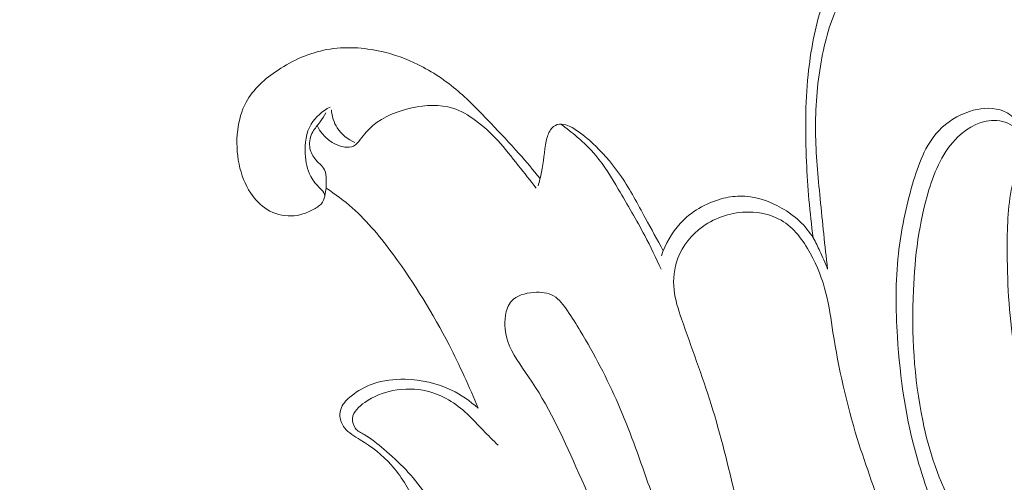
# Model space of a CAD drawing. Units: centimetres. Extents: x 35 to 718, y -760 to 118.
# Drawn here: x 372 to 377, y -423 to -421 of the extents above; entities that cross this region are included whole.
import ezdxf

# ---------------------------------------------------------------- set-up
doc = ezdxf.new("R2010")
doc.units = ezdxf.units.CM
doc.header["$MEASUREMENT"] = 0
doc.layers.add('layer 1', color=7, linetype='Continuous')

msp = doc.modelspace()

# ---------------------------------------------------------------- linework, layer by layer
at = {"layer": 'layer 1', "color": 250, "lineweight": 20}
for points, knots in [([(35.02863, -760.47716), (35.02863, -760.47716), (35.02863, 117.52281), (35.02863, 117.52281), (35.02863, 117.52281), (35.02863, 117.52281), (718.35909, 117.52281), (718.35909, 117.52281), (718.35909, 117.52281), (718.35909, 117.52281), (718.35909, -760.47716), (718.35909, -760.47716), (718.35909, -760.47716), (718.35909, -760.47716), (35.02863, -760.47716), (35.02863, -760.47716)], [0, 0, 0, 0, 0.2, 0.2, 0.2, 0.2, 0.4, 0.4, 0.4, 0.4, 0.6, 0.6, 0.6, 0.6, 1, 1, 1, 1]), ([(126.84619, -64.35904), (126.84619, -64.35904), (126.84619, -464.35906), (126.84619, -464.35906), (126.84619, -464.35906), (126.84619, -464.35906), (626.84627, -464.35906), (626.84627, -464.35906), (626.84627, -464.35906), (626.84627, -464.35906), (626.84627, -64.35904), (626.84627, -64.35904), (626.84627, -64.35904), (626.84627, -64.35904), (126.84619, -64.35904), (126.84619, -64.35904)], [0, 0, 0, 0, 0.2, 0.2, 0.2, 0.2, 0.4, 0.4, 0.4, 0.4, 0.6, 0.6, 0.6, 0.6, 1, 1, 1, 1]), ([(375.89721, -422.10257), (375.88201, -421.98027), (375.87021, -421.85767), (375.85831, -421.73487), (375.85831, -421.73487), (375.84691, -421.61777), (375.83541, -421.50057), (375.83391, -421.38317), (375.83391, -421.38317), (375.83241, -421.26087), (375.84171, -421.13847), (375.86311, -421.01707), (375.86311, -421.01707), (375.88191, -420.91087), (375.90991, -420.80547), (375.95891, -420.71027), (375.95891, -420.71027), (375.99541, -420.63937), (376.04351, -420.57417), (376.09971, -420.51608), (376.09971, -420.51608), (376.15211, -420.46198), (376.21161, -420.41408), (376.27861, -420.38058), (376.27861, -420.38058), (376.31961, -420.36018), (376.36331, -420.34508), (376.40931, -420.33778), (376.40931, -420.33778), (376.44291, -420.33238), (376.47771, -420.33118), (376.50991, -420.34118), (376.50991, -420.34118), (376.53631, -420.34948), (376.56101, -420.36538), (376.57841, -420.38688), (376.57841, -420.38688), (376.58821, -420.39888), (376.59571, -420.41268), (376.60641, -420.42348), (376.60641, -420.42348), (376.61771, -420.43498), (376.63261, -420.44298), (376.64901, -420.44838), (376.64901, -420.44838), (376.68141, -420.45908), (376.71981, -420.45958), (376.74681, -420.44288), (376.74681, -420.44288), (376.77121, -420.42778), (376.78631, -420.39858), (376.79361, -420.36888), (376.79361, -420.36888), (376.80311, -420.33008), (376.79921, -420.29038), (376.78391, -420.25548), (376.78391, -420.25548), (376.76661, -420.21628), (376.73481, -420.18318), (376.69801, -420.15998), (376.69801, -420.15998), (376.64231, -420.12488), (376.57501, -420.11228), (376.50851, -420.11238), (376.50851, -420.11238), (376.42951, -420.11248), (376.35171, -420.13048), (376.28211, -420.16428), (376.28211, -420.16428), (376.18561, -420.21108), (376.10501, -420.28848), (376.04031, -420.37508), (376.04031, -420.37508), (375.96181, -420.48038), (375.90681, -420.59927), (375.86771, -420.72277), (375.86771, -420.72277), (375.83031, -420.84097), (375.80751, -420.96337), (375.79501, -421.08647), (375.79501, -421.08647), (375.77971, -421.23727), (375.78001, -421.38917), (375.78661, -421.54057), (375.78661, -421.54057), (375.79251, -421.67407), (375.80341, -421.80727), (375.82161, -421.93947)], [0, 0, 0, 0, 0.0434783, 0.0434783, 0.0434783, 0.0434783, 0.0869565, 0.0869565, 0.0869565, 0.0869565, 0.1304348, 0.1304348, 0.1304348, 0.1304348, 0.173913, 0.173913, 0.173913, 0.173913, 0.2173913, 0.2173913, 0.2173913, 0.2173913, 0.2608696, 0.2608696, 0.2608696, 0.2608696, 0.3043478, 0.3043478, 0.3043478, 0.3043478, 0.3478261, 0.3478261, 0.3478261, 0.3478261, 0.3913043, 0.3913043, 0.3913043, 0.3913043, 0.4347826, 0.4347826, 0.4347826, 0.4347826, 0.4782609, 0.4782609, 0.4782609, 0.4782609, 0.5217391, 0.5217391, 0.5217391, 0.5217391, 0.5652174, 0.5652174, 0.5652174, 0.5652174, 0.6086957, 0.6086957, 0.6086957, 0.6086957, 0.6521739, 0.6521739, 0.6521739, 0.6521739, 0.6956522, 0.6956522, 0.6956522, 0.6956522, 0.7391304, 0.7391304, 0.7391304, 0.7391304, 0.7826087, 0.7826087, 0.7826087, 0.7826087, 0.826087, 0.826087, 0.826087, 0.826087, 0.8695652, 0.8695652, 0.8695652, 0.8695652, 0.9130435, 0.9130435, 0.9130435, 0.9130435, 1, 1, 1, 1]), ([(374.39182, -421.62927), (374.35602, -421.58477), (374.31932, -421.54087), (374.28142, -421.49807), (374.28142, -421.49807), (374.23362, -421.44407), (374.18392, -421.39177), (374.13422, -421.33937), (374.13422, -421.33937), (374.07912, -421.28137), (374.02402, -421.22327), (373.96292, -421.17147), (373.96292, -421.17147), (373.89872, -421.11677), (373.82782, -421.06897), (373.75202, -421.03167), (373.75202, -421.03167), (373.69162, -421.00197), (373.62812, -420.97887), (373.56212, -420.96367), (373.56212, -420.96367), (373.46832, -420.94217), (373.36942, -420.93667), (373.27552, -420.95397), (373.27552, -420.95397), (373.18472, -420.97077), (373.09862, -421.00887), (373.01992, -421.06077), (373.01992, -421.06077), (372.95213, -421.10547), (372.88973, -421.16037), (372.85263, -421.22967), (372.85263, -421.22967), (372.82873, -421.27417), (372.81523, -421.32457), (372.80893, -421.37527), (372.80893, -421.37527), (372.80143, -421.43517), (372.80403, -421.49547), (372.81633, -421.55437), (372.81633, -421.55437), (372.82743, -421.60787), (372.84663, -421.66027), (372.87713, -421.70587), (372.87713, -421.70587), (372.89973, -421.73957), (372.92853, -421.76957), (372.96353, -421.79077), (372.96353, -421.79077), (373.00082, -421.81337), (373.04512, -421.82597), (373.08862, -421.82477), (373.08862, -421.82477), (373.13012, -421.82357), (373.17072, -421.80967), (373.20732, -421.78977), (373.20732, -421.78977), (373.22492, -421.78027), (373.24152, -421.76927), (373.25302, -421.75197), (373.25302, -421.75197), (373.26102, -421.73977), (373.26652, -421.72437), (373.26332, -421.71167), (373.26332, -421.71167), (373.26032, -421.69987), (373.24992, -421.69027), (373.24022, -421.68057), (373.24022, -421.68057), (373.22062, -421.66097), (373.20422, -421.64097), (373.19212, -421.61847), (373.19212, -421.61847), (373.17312, -421.58297), (373.16502, -421.54107), (373.16272, -421.49857), (373.16272, -421.49857), (373.15972, -421.44437), (373.16632, -421.38917), (373.19312, -421.34427), (373.19312, -421.34427), (373.21572, -421.30617), (373.25282, -421.27557), (373.29222, -421.25447)], [0, 0, 0, 0, 0.0454545, 0.0454545, 0.0454545, 0.0454545, 0.0909091, 0.0909091, 0.0909091, 0.0909091, 0.1363636, 0.1363636, 0.1363636, 0.1363636, 0.1818182, 0.1818182, 0.1818182, 0.1818182, 0.2272727, 0.2272727, 0.2272727, 0.2272727, 0.2727273, 0.2727273, 0.2727273, 0.2727273, 0.3181818, 0.3181818, 0.3181818, 0.3181818, 0.3636364, 0.3636364, 0.3636364, 0.3636364, 0.4090909, 0.4090909, 0.4090909, 0.4090909, 0.4545455, 0.4545455, 0.4545455, 0.4545455, 0.5, 0.5, 0.5, 0.5, 0.5454545, 0.5454545, 0.5454545, 0.5454545, 0.5909091, 0.5909091, 0.5909091, 0.5909091, 0.6363636, 0.6363636, 0.6363636, 0.6363636, 0.6818182, 0.6818182, 0.6818182, 0.6818182, 0.7272727, 0.7272727, 0.7272727, 0.7272727, 0.7727273, 0.7727273, 0.7727273, 0.7727273, 0.8181818, 0.8181818, 0.8181818, 0.8181818, 0.8636364, 0.8636364, 0.8636364, 0.8636364, 0.9090909, 0.9090909, 0.9090909, 0.9090909, 1, 1, 1, 1]), ([(374.37132, -421.67887), (374.34052, -421.63897), (374.30892, -421.59977), (374.27762, -421.56017), (374.27762, -421.56017), (374.24272, -421.51587), (374.20822, -421.47107), (374.17002, -421.42957), (374.17002, -421.42957), (374.13502, -421.39137), (374.09692, -421.35607), (374.05462, -421.32487), (374.05462, -421.32487), (374.01772, -421.29767), (373.97752, -421.27367), (373.93452, -421.26027), (373.93452, -421.26027), (373.86732, -421.23917), (373.79302, -421.24367), (373.72102, -421.25907), (373.72102, -421.25907), (373.64522, -421.27537), (373.57202, -421.30377), (373.51652, -421.35147), (373.51652, -421.35147), (373.49202, -421.37247), (373.47092, -421.39727), (373.45002, -421.42437), (373.45002, -421.42437), (373.43962, -421.43797), (373.42912, -421.45217), (373.41482, -421.45917), (373.41482, -421.45917), (373.40172, -421.46567), (373.38532, -421.46617), (373.36962, -421.46417), (373.36962, -421.46417), (373.30702, -421.45617), (373.25442, -421.40787), (373.22592, -421.35527)], [0, 0, 0, 0, 0.0909091, 0.0909091, 0.0909091, 0.0909091, 0.1818182, 0.1818182, 0.1818182, 0.1818182, 0.2727273, 0.2727273, 0.2727273, 0.2727273, 0.3636364, 0.3636364, 0.3636364, 0.3636364, 0.4545455, 0.4545455, 0.4545455, 0.4545455, 0.5454545, 0.5454545, 0.5454545, 0.5454545, 0.6363636, 0.6363636, 0.6363636, 0.6363636, 0.7272727, 0.7272727, 0.7272727, 0.7272727, 0.8181818, 0.8181818, 0.8181818, 0.8181818, 1, 1, 1, 1]), ([(373.29912, -421.26897), (373.30212, -421.30197), (373.31182, -421.33547), (373.33002, -421.36367), (373.33002, -421.36367), (373.35172, -421.39717), (373.38562, -421.42307), (373.42172, -421.43987)], [0, 0, 0, 0, 0.3333333, 0.3333333, 0.3333333, 0.3333333, 1, 1, 1, 1]), ([(377.24001, -424.24976), (377.15721, -424.22486), (377.07701, -424.18996), (377.00291, -424.14476), (377.00291, -424.14476), (376.89791, -424.08066), (376.80531, -423.99596), (376.73071, -423.89926), (376.73071, -423.89926), (376.63621, -423.77686), (376.57041, -423.63536), (376.51031, -423.49266), (376.51031, -423.49266), (376.45591, -423.36316), (376.40611, -423.23266), (376.36771, -423.09877), (376.36771, -423.09877), (376.30811, -422.89097), (376.27591, -422.67497), (376.26221, -422.45767), (376.26221, -422.45767), (376.25301, -422.31237), (376.25211, -422.16647), (376.26771, -422.02347), (376.26771, -422.02347), (376.28111, -421.90107), (376.30661, -421.78077), (376.34181, -421.65897), (376.34181, -421.65897), (376.37131, -421.55697), (376.40761, -421.45397), (376.47881, -421.37867), (376.47881, -421.37867), (376.52211, -421.33307), (376.57821, -421.29767), (376.64011, -421.27737), (376.64011, -421.27737), (376.69181, -421.26047), (376.74751, -421.25417), (376.79951, -421.26947), (376.79951, -421.26947), (376.82821, -421.27797), (376.85571, -421.29297), (376.87441, -421.31527), (376.87441, -421.31527), (376.90601, -421.35257), (376.91271, -421.41027), (376.90511, -421.45847)], [0, 0, 0, 0, 0.0769231, 0.0769231, 0.0769231, 0.0769231, 0.1538462, 0.1538462, 0.1538462, 0.1538462, 0.2307692, 0.2307692, 0.2307692, 0.2307692, 0.3076923, 0.3076923, 0.3076923, 0.3076923, 0.3846154, 0.3846154, 0.3846154, 0.3846154, 0.4615385, 0.4615385, 0.4615385, 0.4615385, 0.5384615, 0.5384615, 0.5384615, 0.5384615, 0.6153846, 0.6153846, 0.6153846, 0.6153846, 0.6923077, 0.6923077, 0.6923077, 0.6923077, 0.7692308, 0.7692308, 0.7692308, 0.7692308, 0.8461538, 0.8461538, 0.8461538, 0.8461538, 1, 1, 1, 1]), ([(373.26422, -421.71947), (373.27142, -421.69177), (373.27312, -421.66347), (373.27232, -421.63397), (373.27232, -421.63397), (373.27192, -421.61617), (373.27062, -421.59797), (373.26342, -421.58297), (373.26342, -421.58297), (373.25262, -421.56027), (373.22852, -421.54477), (373.21182, -421.52407), (373.21182, -421.52407), (373.19732, -421.50607), (373.18852, -421.48407), (373.18602, -421.46127), (373.18602, -421.46127), (373.18322, -421.43477), (373.18902, -421.40717), (373.20192, -421.38427), (373.20192, -421.38427), (373.21242, -421.36557), (373.22752, -421.34997), (373.24012, -421.33267), (373.24012, -421.33267), (373.25112, -421.31767), (373.26032, -421.30137), (373.26942, -421.28507)], [0, 0, 0, 0, 0.125, 0.125, 0.125, 0.125, 0.25, 0.25, 0.25, 0.25, 0.375, 0.375, 0.375, 0.375, 0.5, 0.5, 0.5, 0.5, 0.625, 0.625, 0.625, 0.625, 0.75, 0.75, 0.75, 0.75, 1, 1, 1, 1]), ([(377.48061, -424.26676), (377.52281, -424.23896), (377.56151, -424.20536), (377.59401, -424.16686), (377.59401, -424.16686), (377.63041, -424.12356), (377.65901, -424.07416), (377.68021, -424.02136), (377.68021, -424.02136), (377.70361, -423.96326), (377.71811, -423.90106), (377.71311, -423.83866), (377.71311, -423.83866), (377.70861, -423.78346), (377.68881, -423.72806), (377.65471, -423.68486), (377.65471, -423.68486), (377.62701, -423.64966), (377.58971, -423.62266), (377.55151, -423.59836), (377.55151, -423.59836), (377.50551, -423.56906), (377.45801, -423.54376), (377.41301, -423.51416), (377.41301, -423.51416), (377.32951, -423.45946), (377.25441, -423.39026), (377.19181, -423.31226), (377.19181, -423.31226), (377.10791, -423.20766), (377.04661, -423.08717), (376.99741, -422.96257), (376.99741, -422.96257), (376.93951, -422.81557), (376.89871, -422.66287), (376.87351, -422.50827), (376.87351, -422.50827), (376.84561, -422.33647), (376.83701, -422.16237), (376.83711, -421.98667), (376.83711, -421.98667), (376.83711, -421.87227), (376.84071, -421.75727), (376.86741, -421.64767), (376.86741, -421.64767), (376.88261, -421.58537), (376.90521, -421.52487), (376.90511, -421.45787), (376.90511, -421.45787), (376.90501, -421.42737), (376.90031, -421.39547), (376.88321, -421.37247), (376.88321, -421.37247), (376.86211, -421.34397), (376.82221, -421.32897), (376.78361, -421.32557), (376.78361, -421.32557), (376.70611, -421.31887), (376.63401, -421.35877), (376.57951, -421.41097), (376.57951, -421.41097), (376.50101, -421.48607), (376.45881, -421.58657), (376.42761, -421.68857), (376.42761, -421.68857), (376.37511, -421.86077), (376.35391, -422.03747), (376.34621, -422.21497), (376.34621, -422.21497), (376.33631, -422.44237), (376.34841, -422.67117), (376.39481, -422.89527), (376.39481, -422.89527), (376.42821, -423.05667), (376.47941, -423.21556), (376.56131, -423.35796), (376.56131, -423.35796), (376.62351, -423.46616), (376.70341, -423.56486), (376.78481, -423.65846), (376.78481, -423.65846), (376.84481, -423.72726), (376.90561, -423.79336), (376.97681, -423.85676), (376.97681, -423.85676), (377.03051, -423.90456), (377.09021, -423.95086), (377.15901, -423.95886), (377.15901, -423.95886), (377.17621, -423.96086), (377.19391, -423.96056), (377.21131, -423.95886)], [0, 0, 0, 0, 0.0416667, 0.0416667, 0.0416667, 0.0416667, 0.0833333, 0.0833333, 0.0833333, 0.0833333, 0.125, 0.125, 0.125, 0.125, 0.1666667, 0.1666667, 0.1666667, 0.1666667, 0.2083333, 0.2083333, 0.2083333, 0.2083333, 0.25, 0.25, 0.25, 0.25, 0.2916667, 0.2916667, 0.2916667, 0.2916667, 0.3333333, 0.3333333, 0.3333333, 0.3333333, 0.375, 0.375, 0.375, 0.375, 0.4166667, 0.4166667, 0.4166667, 0.4166667, 0.4583333, 0.4583333, 0.4583333, 0.4583333, 0.5, 0.5, 0.5, 0.5, 0.5416667, 0.5416667, 0.5416667, 0.5416667, 0.5833333, 0.5833333, 0.5833333, 0.5833333, 0.625, 0.625, 0.625, 0.625, 0.6666667, 0.6666667, 0.6666667, 0.6666667, 0.7083333, 0.7083333, 0.7083333, 0.7083333, 0.75, 0.75, 0.75, 0.75, 0.7916667, 0.7916667, 0.7916667, 0.7916667, 0.8333333, 0.8333333, 0.8333333, 0.8333333, 0.875, 0.875, 0.875, 0.875, 0.9166667, 0.9166667, 0.9166667, 0.9166667, 1, 1, 1, 1]), ([(375.03652, -422.00707), (375.00582, -421.94937), (374.97382, -421.89257), (374.94262, -421.83517), (374.94262, -421.83517), (374.90282, -421.76217), (374.86442, -421.68827), (374.81762, -421.61957), (374.81762, -421.61957), (374.77832, -421.56207), (374.73322, -421.50817), (374.68322, -421.45947), (374.68322, -421.45947), (374.65432, -421.43137), (374.62372, -421.40497), (374.59072, -421.38167), (374.59072, -421.38167), (374.57112, -421.36787), (374.55062, -421.35517), (374.52692, -421.34837), (374.52692, -421.34837), (374.51212, -421.34407), (374.49612, -421.34217), (374.48192, -421.34657), (374.48192, -421.34657), (374.46782, -421.35087), (374.45552, -421.36127), (374.44672, -421.37337), (374.44672, -421.37337), (374.43402, -421.39077), (374.42852, -421.41157), (374.42432, -421.43247), (374.42432, -421.43247), (374.41332, -421.48707), (374.41072, -421.54197), (374.39972, -421.59567), (374.39972, -421.59567), (374.39482, -421.61957), (374.38832, -421.64327), (374.38142, -421.66677)], [0, 0, 0, 0, 0.0909091, 0.0909091, 0.0909091, 0.0909091, 0.1818182, 0.1818182, 0.1818182, 0.1818182, 0.2727273, 0.2727273, 0.2727273, 0.2727273, 0.3636364, 0.3636364, 0.3636364, 0.3636364, 0.4545455, 0.4545455, 0.4545455, 0.4545455, 0.5454545, 0.5454545, 0.5454545, 0.5454545, 0.6363636, 0.6363636, 0.6363636, 0.6363636, 0.7272727, 0.7272727, 0.7272727, 0.7272727, 0.8181818, 0.8181818, 0.8181818, 0.8181818, 1, 1, 1, 1]), ([(375.02552, -422.10397), (374.99852, -422.04457), (374.97012, -421.98567), (374.93972, -421.92787), (374.93972, -421.92787), (374.89642, -421.84547), (374.84892, -421.76557), (374.80142, -421.68497), (374.80142, -421.68497), (374.76522, -421.62367), (374.72912, -421.56197), (374.68342, -421.50777), (374.68342, -421.50777), (374.65412, -421.47297), (374.62092, -421.44127), (374.58622, -421.41147), (374.58622, -421.41147), (374.55842, -421.38757), (374.52972, -421.36497), (374.49972, -421.34397)], [0, 0, 0, 0, 0.1666667, 0.1666667, 0.1666667, 0.1666667, 0.3333333, 0.3333333, 0.3333333, 0.3333333, 0.5, 0.5, 0.5, 0.5, 0.6666667, 0.6666667, 0.6666667, 0.6666667, 1, 1, 1, 1]), ([(373.27122, -421.67857), (373.31942, -421.71007), (373.36582, -421.74467), (373.40892, -421.78277), (373.40892, -421.78277), (373.49072, -421.85527), (373.56032, -421.94067), (373.62512, -422.02897), (373.62512, -422.02897), (373.73472, -422.17847), (373.83072, -422.33637), (373.91532, -422.50017), (373.91532, -422.50017), (373.97112, -422.60817), (374.02192, -422.71867), (374.06702, -422.83137)], [0, 0, 0, 0, 0.2, 0.2, 0.2, 0.2, 0.4, 0.4, 0.4, 0.4, 0.6, 0.6, 0.6, 0.6, 1, 1, 1, 1]), ([(375.89721, -422.10257), (375.88481, -422.07077), (375.87081, -422.03957), (375.85651, -422.00847), (375.85651, -422.00847), (375.84581, -421.98497), (375.83481, -421.96157), (375.82161, -421.93947), (375.82161, -421.93947), (375.78271, -421.87477), (375.72391, -421.82197), (375.65641, -421.78317), (375.65641, -421.78317), (375.58901, -421.74447), (375.51302, -421.71967), (375.43722, -421.72087), (375.43722, -421.72087), (375.40482, -421.72137), (375.37232, -421.72667), (375.34062, -421.73537), (375.34062, -421.73537), (375.25892, -421.75767), (375.18212, -421.80227), (375.12492, -421.86427), (375.12492, -421.86427), (375.08012, -421.91287), (375.04742, -421.97217), (375.02662, -422.03407)], [0, 0, 0, 0, 0.125, 0.125, 0.125, 0.125, 0.25, 0.25, 0.25, 0.25, 0.375, 0.375, 0.375, 0.375, 0.5, 0.5, 0.5, 0.5, 0.625, 0.625, 0.625, 0.625, 0.75, 0.75, 0.75, 0.75, 1, 1, 1, 1]), ([(376.30071, -423.96866), (376.27811, -423.78676), (376.24651, -423.60496), (376.19611, -423.42866), (376.19611, -423.42866), (376.15371, -423.28096), (376.09811, -423.13706), (376.05241, -422.99027), (376.05241, -422.99027), (375.99591, -422.80867), (375.95481, -422.62257), (375.92521, -422.43407), (375.92521, -422.43407), (375.91441, -422.36527), (375.90511, -422.29617), (375.88831, -422.22907), (375.88831, -422.22907), (375.87011, -422.15687), (375.84321, -422.08707), (375.80621, -422.01997), (375.80621, -422.01997), (375.76841, -421.95157), (375.72021, -421.88607), (375.65431, -421.84747), (375.65431, -421.84747), (375.60441, -421.81827), (375.54432, -421.80447), (375.48462, -421.80397), (375.48462, -421.80397), (375.39802, -421.80337), (375.31202, -421.83057), (375.24262, -421.88087), (375.24262, -421.88087), (375.18492, -421.92267), (375.13862, -421.98037), (375.11362, -422.04607), (375.11362, -422.04607), (375.09362, -422.09867), (375.08732, -422.15647), (375.09332, -422.21207), (375.09332, -422.21207), (375.09892, -422.26387), (375.11522, -422.31377), (375.13212, -422.36327), (375.13212, -422.36327), (375.18362, -422.51367), (375.24062, -422.66087), (375.28762, -422.81147), (375.28762, -422.81147), (375.33762, -422.97167), (375.37612, -423.13576), (375.41662, -423.29906), (375.41662, -423.29906), (375.44932, -423.43126), (375.48332, -423.56286), (375.51642, -423.69486), (375.51642, -423.69486), (375.54502, -423.80886), (375.57301, -423.92296), (375.60091, -424.03716)], [0, 0, 0, 0, 0.0625, 0.0625, 0.0625, 0.0625, 0.125, 0.125, 0.125, 0.125, 0.1875, 0.1875, 0.1875, 0.1875, 0.25, 0.25, 0.25, 0.25, 0.3125, 0.3125, 0.3125, 0.3125, 0.375, 0.375, 0.375, 0.375, 0.4375, 0.4375, 0.4375, 0.4375, 0.5, 0.5, 0.5, 0.5, 0.5625, 0.5625, 0.5625, 0.5625, 0.625, 0.625, 0.625, 0.625, 0.6875, 0.6875, 0.6875, 0.6875, 0.75, 0.75, 0.75, 0.75, 0.8125, 0.8125, 0.8125, 0.8125, 0.875, 0.875, 0.875, 0.875, 1, 1, 1, 1]), ([(374.60242, -422.42667), (374.58112, -422.39147), (374.55942, -422.35697), (374.53542, -422.32147), (374.53542, -422.32147), (374.51492, -422.29107), (374.49272, -422.25987), (374.46262, -422.24267), (374.46262, -422.24267), (374.43312, -422.22577), (374.39602, -422.22227), (374.35832, -422.22517), (374.35832, -422.22517), (374.31332, -422.22857), (374.26762, -422.24107), (374.24122, -422.27187), (374.24122, -422.27187), (374.22432, -422.29157), (374.21522, -422.31867), (374.21072, -422.34587), (374.21072, -422.34587), (374.20292, -422.39207), (374.20812, -422.43847), (374.22252, -422.48117), (374.22252, -422.48117), (374.24522, -422.54847), (374.29072, -422.60627), (374.33172, -422.66617), (374.33172, -422.66617), (374.43352, -422.81487), (374.50702, -422.97627), (374.57972, -423.13826), (374.57972, -423.13826), (374.66162, -423.32076), (374.74252, -423.50396), (374.81792, -423.68926), (374.81792, -423.68926), (374.85142, -423.77166), (374.88372, -423.85436), (374.90742, -423.94046), (374.90742, -423.94046), (374.91462, -423.96636), (374.92092, -423.99266), (374.93402, -424.01636), (374.93402, -424.01636), (374.94482, -424.03586), (374.96002, -424.05366), (374.97932, -424.06506), (374.97932, -424.06506), (375.00062, -424.07766), (375.02672, -424.08236), (375.05212, -424.07866), (375.05212, -424.07866), (375.07862, -424.07486), (375.10432, -424.06176), (375.12002, -424.04166), (375.12002, -424.04166), (375.13392, -424.02386), (375.14002, -424.00046), (375.14262, -423.97746), (375.14262, -423.97746), (375.14732, -423.93606), (375.14092, -423.89586), (375.13382, -423.85576), (375.13382, -423.85576), (375.11572, -423.75406), (375.09292, -423.65326), (375.06492, -423.55396), (375.06492, -423.55396), (375.03332, -423.44166), (374.99512, -423.33126), (374.95662, -423.22106), (374.95662, -423.22106), (374.90822, -423.08207), (374.85922, -422.94357), (374.80022, -422.80827), (374.80022, -422.80827), (374.74272, -422.67657), (374.67572, -422.54797), (374.60242, -422.42667)], [0, 0, 0, 0, 0.047619, 0.047619, 0.047619, 0.047619, 0.0952381, 0.0952381, 0.0952381, 0.0952381, 0.1428571, 0.1428571, 0.1428571, 0.1428571, 0.1904762, 0.1904762, 0.1904762, 0.1904762, 0.2380952, 0.2380952, 0.2380952, 0.2380952, 0.2857143, 0.2857143, 0.2857143, 0.2857143, 0.3333333, 0.3333333, 0.3333333, 0.3333333, 0.3809524, 0.3809524, 0.3809524, 0.3809524, 0.4285714, 0.4285714, 0.4285714, 0.4285714, 0.4761905, 0.4761905, 0.4761905, 0.4761905, 0.5238095, 0.5238095, 0.5238095, 0.5238095, 0.5714286, 0.5714286, 0.5714286, 0.5714286, 0.6190476, 0.6190476, 0.6190476, 0.6190476, 0.6666667, 0.6666667, 0.6666667, 0.6666667, 0.7142857, 0.7142857, 0.7142857, 0.7142857, 0.7619048, 0.7619048, 0.7619048, 0.7619048, 0.8095238, 0.8095238, 0.8095238, 0.8095238, 0.8571429, 0.8571429, 0.8571429, 0.8571429, 0.9047619, 0.9047619, 0.9047619, 0.9047619, 1, 1, 1, 1]), ([(374.06702, -422.83137), (374.02572, -422.79367), (373.97892, -422.76107), (373.92822, -422.73657), (373.92822, -422.73657), (373.85312, -422.70027), (373.76932, -422.68177), (373.68492, -422.67997), (373.68492, -422.67997), (373.62772, -422.67867), (373.57022, -422.68517), (373.51722, -422.70377), (373.51722, -422.70377), (373.47612, -422.71817), (373.43782, -422.73987), (373.40312, -422.76777), (373.40312, -422.76777), (373.38222, -422.78447), (373.36272, -422.80337), (373.35212, -422.82717), (373.35212, -422.82717), (373.34572, -422.84167), (373.34272, -422.85787), (373.34382, -422.87377), (373.34382, -422.87377), (373.34532, -422.89557), (373.35472, -422.91687), (373.36812, -422.93397), (373.36812, -422.93397), (373.38932, -422.96107), (373.42042, -422.97807), (373.45022, -422.99647), (373.45022, -422.99647), (373.51062, -423.03357), (373.56562, -423.07657), (373.61222, -423.12806), (373.61222, -423.12806), (373.66342, -423.18456), (373.70442, -423.25136), (373.73392, -423.32136)], [0, 0, 0, 0, 0.0909091, 0.0909091, 0.0909091, 0.0909091, 0.1818182, 0.1818182, 0.1818182, 0.1818182, 0.2727273, 0.2727273, 0.2727273, 0.2727273, 0.3636364, 0.3636364, 0.3636364, 0.3636364, 0.4545455, 0.4545455, 0.4545455, 0.4545455, 0.5454545, 0.5454545, 0.5454545, 0.5454545, 0.6363636, 0.6363636, 0.6363636, 0.6363636, 0.7272727, 0.7272727, 0.7272727, 0.7272727, 0.8181818, 0.8181818, 0.8181818, 0.8181818, 1, 1, 1, 1]), ([(373.87152, -423.44926), (373.84982, -423.38816), (373.82202, -423.32846), (373.78642, -423.27396), (373.78642, -423.27396), (373.72962, -423.18726), (373.65292, -423.11386), (373.57422, -423.04607), (373.57422, -423.04607), (373.54172, -423.01807), (373.50892, -422.99107), (373.47082, -422.96937), (373.47082, -422.96937), (373.45422, -422.95987), (373.43672, -422.95147), (373.42522, -422.93697), (373.42522, -422.93697), (373.41382, -422.92267), (373.40822, -422.90247), (373.40992, -422.88437), (373.40992, -422.88437), (373.41332, -422.84947), (373.44352, -422.82227), (373.47462, -422.80087), (373.47462, -422.80087), (373.52122, -422.76867), (373.56962, -422.74927), (373.62142, -422.73917), (373.62142, -422.73917), (373.67962, -422.72777), (373.74222, -422.72797), (373.80082, -422.74217), (373.80082, -422.74217), (373.87952, -422.76127), (373.95112, -422.80557), (374.00992, -422.86027), (374.00992, -422.86027), (374.03952, -422.88777), (374.06592, -422.91787), (374.09362, -422.94677), (374.09362, -422.94677), (374.11922, -422.97347), (374.14602, -422.99917), (374.17272, -423.02497)], [0, 0, 0, 0, 0.0833333, 0.0833333, 0.0833333, 0.0833333, 0.1666667, 0.1666667, 0.1666667, 0.1666667, 0.25, 0.25, 0.25, 0.25, 0.3333333, 0.3333333, 0.3333333, 0.3333333, 0.4166667, 0.4166667, 0.4166667, 0.4166667, 0.5, 0.5, 0.5, 0.5, 0.5833333, 0.5833333, 0.5833333, 0.5833333, 0.6666667, 0.6666667, 0.6666667, 0.6666667, 0.75, 0.75, 0.75, 0.75, 0.8333333, 0.8333333, 0.8333333, 0.8333333, 1, 1, 1, 1])]:
    msp.add_open_spline(points, degree=3, knots=knots, dxfattribs=at)

doc.saveas('drawing.dxf')
